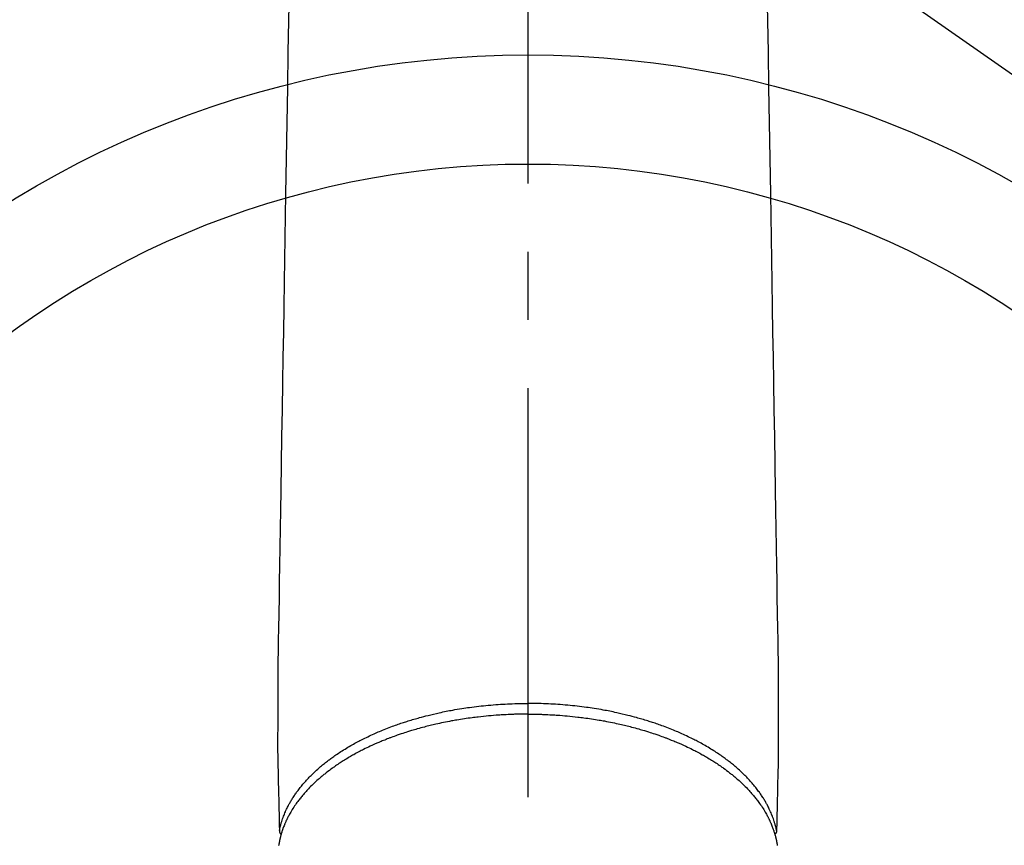
# Model space of a CAD drawing. Extents: x 0 to 26473, y -25 to 8845.
# Drawn here: x 15381 to 15472, y 7264 to 7339 of the extents above; entities that cross this region are included whole.
import ezdxf

# ---------------------------------------------------------------- set-up
doc = ezdxf.new("R2010")
doc.units = 0
doc.header["$LTSCALE"] = 50
doc.header["$MEASUREMENT"] = 0
doc.linetypes.add('CENTER2', pattern=[1.125, 0.75, -0.125, 0.125, -0.125])
doc.layers.get('0').update_dxf_attribs({"linetype": 'CONTINUOUS'})
doc.layers.add('150-機器', color=8, linetype='CONTINUOUS')
doc.layers.add('160-文字', color=254, linetype='CONTINUOUS')
doc.styles.add('KH001', font='txt')
doc.dimstyles.new('KH1xx030', dxfattribs={"dimscale": 30, "dimtxt": 2, "dimasz": 0.6, "dimexe": 0.3, "dimexo": 1.2, "dimgap": 0.5, "dimtad": 3, "dimdec": 1, "dimdsep": 46, "dimlunit": 6, "dimtxsty": 'KH001', "dimblk": 'DOT', "dimcen": 1, "dimdle": 1, "dimclrd": 256, "dimclre": 256, "dimclrt": 256, "dimadec": 0, "dimazin": 0, "dimtfac": 1, "dimtdec": 1, "dimtix": 1, "dimtmove": 2, "dimatfit": 3, "dimldrblk": 'CLOSEDBLANK', "dimfxl": 1, "dimtolj": 1, "dimtzin": 0, "dimlwd": -1, "dimlwe": -1, "dimarcsym": 0})

# ---------------------------------------------------------------- blocks, each defined once
blk = doc.blocks.new('F402_H')
at = {"layer": '150-機器', "color": 161, "linetype": 'CENTER2'}
blk.add_line((0, 136.026), (0, -355.416), dxfattribs=at)
at = {"layer": '150-機器', "color": 13, "linetype": 'Continuous'}
for points in [[(-21.935, -110.131), (-21.958, -111.564), (-21.982, -112.997), (-22.005, -114.429), (-22.059, -117.679), (-22.112, -120.929), (-22.166, -124.179), (-22.219, -127.428), (-22.252, -129.446), (-22.285, -131.464), (-22.318, -133.482), (-22.351, -135.5), (-22.389, -137.801), (-22.427, -140.101), (-22.465, -142.402), (-22.503, -144.702), (-22.543, -147.191), (-22.584, -149.679), (-22.625, -152.168), (-22.666, -154.657), (-22.694, -156.375), (-22.722, -158.093), (-22.751, -159.812), (-22.779, -161.53), (-22.802, -162.967), (-22.824, -164.405), (-22.848, -165.842), (-22.873, -167.279), (-22.893, -168.277), (-22.911, -169.275), (-22.928, -170.272), (-22.939, -171.27), (-22.943, -172.266), (-22.942, -173.262), (-22.939, -174.258), (-22.939, -175.254), (-22.944, -176.24), (-22.949, -177.225), (-22.95, -178.211), (-22.939, -179.196), (-22.934, -179.458), (-22.928, -179.72), (-22.922, -179.982), (-22.915, -180.244), (-22.902, -180.81), (-22.889, -181.377), (-22.876, -181.943), (-22.863, -182.51), (-22.855, -182.866), (-22.847, -183.223), (-22.838, -183.579), (-22.83, -183.936), (-22.825, -184.162), (-22.82, -184.389), (-22.815, -184.616), (-22.809, -184.842), (-22.808, -184.922), (-22.806, -185.001), (-22.804, -185.081), (-22.802, -185.16), (-22.8, -185.251), (-22.798, -185.343), (-22.796, -185.434), (-22.794, -185.525), (-22.793, -185.571), (-22.791, -185.618), (-22.79, -185.664), (-22.789, -185.71), (-22.789, -185.731), (-22.789, -185.752), (-22.788, -185.773), (-22.788, -185.793), (-22.787, -185.81), (-22.786, -185.826), (-22.785, -185.842), (-22.784, -185.858), (-22.783, -185.869), (-22.781, -185.879), (-22.779, -185.89), (-22.777, -185.901), (-22.774, -185.911), (-22.771, -185.922), (-22.768, -185.932), (-22.764, -185.943), (-22.76, -185.955), (-22.755, -185.966), (-22.75, -185.978), (-22.745, -185.99), (-22.74, -186), (-22.734, -186.011), (-22.728, -186.021), (-22.721, -186.031), (-22.717, -186.037), (-22.713, -186.043), (-22.709, -186.048), (-22.705, -186.053), (-22.698, -186.062), (-22.69, -186.071), (-22.683, -186.079), (-22.676, -186.088), (-22.675, -186.09), (-22.674, -186.092), (-22.672, -186.094), (-22.671, -186.095), (-22.663, -186.105), (-22.654, -186.114), (-22.644, -186.123), (-22.633, -186.131)], [(21.935, -110.131), (21.958, -111.564), (21.982, -112.997), (22.005, -114.429), (22.059, -117.679), (22.112, -120.929), (22.166, -124.179), (22.219, -127.428), (22.252, -129.446), (22.285, -131.464), (22.318, -133.482), (22.351, -135.5), (22.389, -137.801), (22.427, -140.101), (22.465, -142.402), (22.503, -144.702), (22.543, -147.191), (22.584, -149.679), (22.625, -152.168), (22.666, -154.657), (22.694, -156.375), (22.722, -158.093), (22.751, -159.812), (22.779, -161.53), (22.802, -162.967), (22.824, -164.405), (22.848, -165.842), (22.873, -167.279), (22.893, -168.277), (22.911, -169.275), (22.928, -170.272), (22.939, -171.27), (22.943, -172.266), (22.942, -173.262), (22.939, -174.258), (22.939, -175.254), (22.944, -176.24), (22.949, -177.225), (22.95, -178.211), (22.939, -179.196), (22.934, -179.458), (22.928, -179.72), (22.922, -179.982), (22.915, -180.244), (22.902, -180.81), (22.889, -181.377), (22.876, -181.943), (22.863, -182.51), (22.855, -182.866), (22.847, -183.223), (22.838, -183.579), (22.83, -183.936), (22.825, -184.162), (22.82, -184.389), (22.815, -184.616), (22.809, -184.842), (22.808, -184.922), (22.806, -185.001), (22.804, -185.081), (22.802, -185.16), (22.8, -185.251), (22.798, -185.343), (22.796, -185.434), (22.794, -185.525), (22.793, -185.571), (22.791, -185.618), (22.79, -185.664), (22.789, -185.71), (22.789, -185.731), (22.789, -185.752), (22.788, -185.773), (22.788, -185.793), (22.787, -185.81), (22.786, -185.826), (22.785, -185.842), (22.784, -185.858), (22.783, -185.869), (22.781, -185.879), (22.779, -185.89), (22.777, -185.901), (22.774, -185.911), (22.771, -185.922), (22.768, -185.932), (22.764, -185.943), (22.76, -185.955), (22.755, -185.966), (22.75, -185.978), (22.745, -185.99), (22.74, -186), (22.734, -186.011), (22.728, -186.021), (22.721, -186.031), (22.717, -186.037), (22.713, -186.043), (22.709, -186.048), (22.705, -186.053), (22.698, -186.062), (22.69, -186.071), (22.683, -186.079), (22.676, -186.088), (22.675, -186.09), (22.674, -186.092), (22.672, -186.094), (22.671, -186.095), (22.663, -186.105), (22.654, -186.114), (22.644, -186.123), (22.633, -186.131)], [(-22.788, -185.775), (-22.776, -185.717), (-22.763, -185.659), (-22.75, -185.601), (-22.737, -185.543), (-22.723, -185.484), (-22.709, -185.425), (-22.694, -185.367), (-22.679, -185.308), (-22.671, -185.279), (-22.663, -185.25), (-22.655, -185.221), (-22.647, -185.192), (-22.63, -185.133), (-22.613, -185.075), (-22.596, -185.016), (-22.577, -184.958), (-22.537, -184.832), (-22.494, -184.706), (-22.45, -184.58), (-22.403, -184.456), (-22.365, -184.359), (-22.326, -184.263), (-22.286, -184.167), (-22.244, -184.072), (-22.215, -184.005), (-22.185, -183.938), (-22.154, -183.872), (-22.123, -183.805), (-22.081, -183.719), (-22.039, -183.634), (-21.995, -183.549), (-21.951, -183.464), (-21.916, -183.398), (-21.88, -183.332), (-21.843, -183.266), (-21.807, -183.201), (-21.763, -183.126), (-21.719, -183.051), (-21.674, -182.976), (-21.629, -182.902), (-21.577, -182.818), (-21.524, -182.735), (-21.47, -182.652), (-21.416, -182.57), (-21.366, -182.496), (-21.315, -182.422), (-21.264, -182.349), (-21.212, -182.276), (-21.146, -182.185), (-21.078, -182.094), (-21.01, -182.003), (-20.941, -181.913), (-20.884, -181.841), (-20.827, -181.769), (-20.769, -181.698), (-20.71, -181.627), (-20.628, -181.529), (-20.544, -181.431), (-20.46, -181.335), (-20.374, -181.239), (-20.294, -181.151), (-20.213, -181.064), (-20.132, -180.977), (-20.049, -180.891), (-19.965, -180.805), (-19.879, -180.719), (-19.793, -180.634), (-19.706, -180.55), (-19.599, -180.448), (-19.491, -180.347), (-19.381, -180.247), (-19.271, -180.148), (-19.205, -180.09), (-19.139, -180.032), (-19.073, -179.975), (-19.006, -179.918), (-18.918, -179.844), (-18.83, -179.771), (-18.742, -179.698), (-18.653, -179.626), (-18.562, -179.554), (-18.47, -179.482), (-18.378, -179.411), (-18.286, -179.34), (-18.213, -179.285), (-18.139, -179.23), (-18.066, -179.176), (-17.992, -179.122), (-17.895, -179.052), (-17.797, -178.983), (-17.699, -178.914), (-17.601, -178.846), (-17.489, -178.771), (-17.377, -178.696), (-17.265, -178.622), (-17.152, -178.548), (-17.025, -178.467), (-16.898, -178.386), (-16.77, -178.307), (-16.641, -178.228), (-16.51, -178.149), (-16.378, -178.072), (-16.245, -177.995), (-16.112, -177.919), (-15.988, -177.849), (-15.864, -177.781), (-15.74, -177.713), (-15.615, -177.646), (-15.514, -177.592), (-15.412, -177.539), (-15.31, -177.486), (-15.208, -177.434), (-15.078, -177.369), (-14.948, -177.304), (-14.817, -177.24), (-14.686, -177.177), (-14.54, -177.107), (-14.393, -177.039), (-14.245, -176.971), (-14.097, -176.905), (-13.974, -176.85), (-13.851, -176.797), (-13.728, -176.744), (-13.604, -176.691), (-13.465, -176.633), (-13.325, -176.575), (-13.185, -176.518), (-13.045, -176.462), (-12.888, -176.4), (-12.731, -176.34), (-12.573, -176.28), (-12.415, -176.221), (-12.285, -176.173), (-12.154, -176.126), (-12.022, -176.079), (-11.891, -176.033), (-11.773, -175.992), (-11.654, -175.952), (-11.536, -175.912), (-11.417, -175.872), (-11.312, -175.838), (-11.207, -175.804), (-11.102, -175.771), (-10.997, -175.738), (-10.861, -175.695), (-10.724, -175.654), (-10.588, -175.613), (-10.451, -175.572), (-10.326, -175.536), (-10.201, -175.5), (-10.076, -175.464), (-9.951, -175.43), (-9.754, -175.376), (-9.558, -175.323), (-9.361, -175.272), (-9.163, -175.222), (-8.906, -175.159), (-8.648, -175.098), (-8.39, -175.039), (-8.131, -174.982), (-7.971, -174.947), (-7.81, -174.913), (-7.65, -174.88), (-7.489, -174.848), (-7.343, -174.819), (-7.196, -174.791), (-7.049, -174.763), (-6.902, -174.736), (-6.694, -174.699), (-6.487, -174.664), (-6.279, -174.629), (-6.07, -174.596), (-5.89, -174.568), (-5.71, -174.541), (-5.53, -174.515), (-5.35, -174.49), (-5.139, -174.462), (-4.927, -174.434), (-4.715, -174.408), (-4.503, -174.383), (-4.29, -174.359), (-4.077, -174.337), (-3.864, -174.315), (-3.651, -174.295), (-3.421, -174.274), (-3.191, -174.255), (-2.96, -174.237), (-2.73, -174.221), (-2.515, -174.207), (-2.299, -174.193), (-2.084, -174.182), (-1.868, -174.171), (-1.652, -174.161), (-1.436, -174.153), (-1.219, -174.146), (-1.003, -174.14), (-0.817, -174.136), (-0.631, -174.132), (-0.445, -174.13), (-0.26, -174.128), (-0.195, -174.128), (-0.13, -174.127), (-0.065, -174.127), (0, -174.127)], [(22.788, -185.775), (22.776, -185.717), (22.763, -185.659), (22.75, -185.601), (22.737, -185.543), (22.723, -185.484), (22.709, -185.425), (22.694, -185.367), (22.679, -185.308), (22.671, -185.279), (22.663, -185.25), (22.655, -185.221), (22.647, -185.192), (22.63, -185.133), (22.613, -185.075), (22.596, -185.016), (22.577, -184.958), (22.537, -184.832), (22.494, -184.706), (22.45, -184.58), (22.403, -184.456), (22.365, -184.359), (22.326, -184.263), (22.286, -184.167), (22.244, -184.072), (22.215, -184.005), (22.185, -183.938), (22.154, -183.872), (22.123, -183.805), (22.081, -183.719), (22.039, -183.634), (21.995, -183.549), (21.951, -183.464), (21.916, -183.398), (21.88, -183.332), (21.843, -183.266), (21.807, -183.201), (21.763, -183.126), (21.719, -183.051), (21.674, -182.976), (21.629, -182.902), (21.577, -182.818), (21.524, -182.735), (21.47, -182.652), (21.416, -182.57), (21.366, -182.496), (21.315, -182.422), (21.264, -182.349), (21.212, -182.276), (21.146, -182.185), (21.078, -182.094), (21.01, -182.003), (20.941, -181.913), (20.884, -181.841), (20.827, -181.769), (20.769, -181.698), (20.71, -181.627), (20.628, -181.529), (20.544, -181.431), (20.46, -181.335), (20.374, -181.239), (20.294, -181.151), (20.213, -181.064), (20.132, -180.977), (20.049, -180.891), (19.965, -180.805), (19.879, -180.719), (19.793, -180.634), (19.706, -180.55), (19.599, -180.448), (19.491, -180.347), (19.381, -180.247), (19.271, -180.148), (19.205, -180.09), (19.139, -180.032), (19.073, -179.975), (19.006, -179.918), (18.918, -179.844), (18.83, -179.771), (18.742, -179.698), (18.653, -179.626), (18.562, -179.554), (18.47, -179.482), (18.378, -179.411), (18.286, -179.34), (18.213, -179.285), (18.139, -179.23), (18.066, -179.176), (17.992, -179.122), (17.895, -179.052), (17.797, -178.983), (17.699, -178.914), (17.601, -178.846), (17.489, -178.771), (17.377, -178.696), (17.265, -178.622), (17.152, -178.548), (17.025, -178.467), (16.898, -178.386), (16.77, -178.307), (16.641, -178.228), (16.51, -178.149), (16.378, -178.072), (16.245, -177.995), (16.112, -177.919), (15.988, -177.849), (15.864, -177.781), (15.74, -177.713), (15.615, -177.646), (15.514, -177.592), (15.412, -177.539), (15.31, -177.486), (15.208, -177.434), (15.078, -177.369), (14.948, -177.304), (14.817, -177.24), (14.686, -177.177), (14.54, -177.107), (14.393, -177.039), (14.245, -176.971), (14.097, -176.905), (13.974, -176.85), (13.851, -176.797), (13.728, -176.744), (13.604, -176.691), (13.465, -176.633), (13.325, -176.575), (13.185, -176.518), (13.045, -176.462), (12.888, -176.4), (12.731, -176.34), (12.573, -176.28), (12.415, -176.221), (12.285, -176.173), (12.154, -176.126), (12.022, -176.079), (11.891, -176.033), (11.773, -175.992), (11.654, -175.952), (11.536, -175.912), (11.417, -175.872), (11.312, -175.838), (11.207, -175.804), (11.102, -175.771), (10.997, -175.738), (10.861, -175.695), (10.724, -175.654), (10.588, -175.613), (10.451, -175.572), (10.326, -175.536), (10.201, -175.5), (10.076, -175.464), (9.951, -175.43), (9.754, -175.376), (9.558, -175.323), (9.361, -175.272), (9.163, -175.222), (8.906, -175.159), (8.648, -175.098), (8.39, -175.039), (8.131, -174.982), (7.971, -174.947), (7.81, -174.913), (7.65, -174.88), (7.489, -174.848), (7.343, -174.819), (7.196, -174.791), (7.049, -174.763), (6.902, -174.736), (6.694, -174.699), (6.487, -174.664), (6.279, -174.629), (6.07, -174.596), (5.89, -174.568), (5.71, -174.541), (5.53, -174.515), (5.35, -174.49), (5.139, -174.462), (4.927, -174.434), (4.715, -174.408), (4.503, -174.383), (4.29, -174.359), (4.077, -174.337), (3.864, -174.315), (3.651, -174.295), (3.421, -174.274), (3.191, -174.255), (2.96, -174.237), (2.73, -174.221), (2.515, -174.207), (2.299, -174.193), (2.084, -174.182), (1.868, -174.171), (1.652, -174.161), (1.436, -174.153), (1.219, -174.146), (1.003, -174.14), (0.817, -174.136), (0.631, -174.132), (0.445, -174.13), (0.26, -174.128), (0.195, -174.128), (0.13, -174.127), (0.065, -174.127), (0, -174.127)], [(0, -175.108), (-0.118, -175.109), (-0.235, -175.109), (-0.353, -175.109), (-0.47, -175.11), (-0.615, -175.112), (-0.759, -175.115), (-0.903, -175.118), (-1.048, -175.121), (-1.138, -175.124), (-1.228, -175.127), (-1.318, -175.13), (-1.409, -175.133), (-1.607, -175.141), (-1.805, -175.15), (-2.003, -175.159), (-2.201, -175.169), (-2.326, -175.176), (-2.452, -175.184), (-2.578, -175.192), (-2.704, -175.2), (-2.93, -175.216), (-3.155, -175.234), (-3.38, -175.252), (-3.605, -175.272), (-3.844, -175.295), (-4.082, -175.319), (-4.321, -175.345), (-4.559, -175.372), (-4.701, -175.388), (-4.842, -175.406), (-4.983, -175.423), (-5.125, -175.442), (-5.3, -175.465), (-5.476, -175.489), (-5.652, -175.514), (-5.827, -175.54), (-6.001, -175.567), (-6.175, -175.594), (-6.349, -175.623), (-6.523, -175.652), (-6.644, -175.673), (-6.765, -175.694), (-6.885, -175.716), (-7.006, -175.738), (-7.194, -175.773), (-7.383, -175.809), (-7.571, -175.846), (-7.759, -175.884), (-7.928, -175.919), (-8.097, -175.955), (-8.266, -175.992), (-8.435, -176.03), (-8.569, -176.061), (-8.703, -176.092), (-8.837, -176.123), (-8.971, -176.156), (-9.103, -176.188), (-9.235, -176.221), (-9.367, -176.255), (-9.499, -176.289), (-9.663, -176.333), (-9.826, -176.377), (-9.989, -176.422), (-10.152, -176.468), (-10.282, -176.505), (-10.411, -176.542), (-10.539, -176.58), (-10.668, -176.618), (-10.764, -176.647), (-10.859, -176.677), (-10.955, -176.706), (-11.05, -176.736), (-11.192, -176.781), (-11.333, -176.827), (-11.475, -176.873), (-11.616, -176.921), (-11.708, -176.952), (-11.801, -176.984), (-11.894, -177.017), (-11.987, -177.049), (-12.125, -177.098), (-12.262, -177.148), (-12.4, -177.198), (-12.537, -177.249), (-12.597, -177.271), (-12.657, -177.294), (-12.717, -177.317), (-12.777, -177.339), (-12.897, -177.386), (-13.016, -177.433), (-13.135, -177.48), (-13.254, -177.528), (-13.357, -177.57), (-13.46, -177.612), (-13.562, -177.655), (-13.664, -177.699), (-13.865, -177.785), (-14.065, -177.873), (-14.264, -177.963), (-14.463, -178.055), (-14.616, -178.126), (-14.769, -178.199), (-14.921, -178.273), (-15.072, -178.348), (-15.181, -178.402), (-15.288, -178.457), (-15.396, -178.513), (-15.503, -178.569), (-15.622, -178.632), (-15.74, -178.695), (-15.858, -178.76), (-15.976, -178.825), (-16.079, -178.882), (-16.182, -178.941), (-16.284, -178.999), (-16.386, -179.059), (-16.499, -179.125), (-16.611, -179.193), (-16.723, -179.261), (-16.835, -179.329), (-16.932, -179.39), (-17.029, -179.451), (-17.125, -179.513), (-17.222, -179.576), (-17.328, -179.646), (-17.434, -179.716), (-17.54, -179.788), (-17.645, -179.86), (-17.713, -179.907), (-17.782, -179.955), (-17.85, -180.004), (-17.918, -180.052), (-18.062, -180.157), (-18.206, -180.263), (-18.348, -180.371), (-18.489, -180.48), (-18.563, -180.539), (-18.637, -180.598), (-18.71, -180.657), (-18.784, -180.717), (-18.876, -180.793), (-18.968, -180.869), (-19.059, -180.947), (-19.15, -181.025), (-19.248, -181.111), (-19.345, -181.198), (-19.442, -181.286), (-19.538, -181.375), (-19.585, -181.419), (-19.632, -181.463), (-19.678, -181.508), (-19.725, -181.552), (-19.825, -181.65), (-19.924, -181.748), (-20.022, -181.848), (-20.119, -181.948), (-20.196, -182.03), (-20.273, -182.112), (-20.349, -182.195), (-20.424, -182.278), (-20.505, -182.37), (-20.586, -182.463), (-20.665, -182.556), (-20.743, -182.65), (-20.804, -182.725), (-20.865, -182.8), (-20.925, -182.876), (-20.984, -182.952), (-21.049, -183.036), (-21.112, -183.122), (-21.176, -183.208), (-21.238, -183.295), (-21.318, -183.409), (-21.397, -183.524), (-21.474, -183.641), (-21.55, -183.758), (-21.617, -183.865), (-21.683, -183.973), (-21.747, -184.081), (-21.809, -184.19), (-21.853, -184.269), (-21.897, -184.348), (-21.939, -184.427), (-21.981, -184.506), (-22.007, -184.556), (-22.032, -184.606), (-22.057, -184.656), (-22.082, -184.706), (-22.101, -184.746), (-22.121, -184.786), (-22.14, -184.825), (-22.159, -184.866), (-22.186, -184.925), (-22.213, -184.985), (-22.24, -185.045), (-22.266, -185.106), (-22.284, -185.146), (-22.301, -185.186), (-22.317, -185.227), (-22.334, -185.267), (-22.366, -185.348), (-22.398, -185.429), (-22.429, -185.51), (-22.459, -185.592), (-22.475, -185.637), (-22.491, -185.683), (-22.507, -185.729), (-22.523, -185.775), (-22.538, -185.82), (-22.552, -185.866), (-22.567, -185.912), (-22.581, -185.958), (-22.589, -185.983), (-22.597, -186.009), (-22.605, -186.034), (-22.613, -186.06), (-22.618, -186.078), (-22.623, -186.095), (-22.628, -186.113), (-22.633, -186.131), (-22.644, -186.17), (-22.655, -186.208), (-22.666, -186.246), (-22.676, -186.285), (-22.68, -186.3), (-22.684, -186.316), (-22.688, -186.331), (-22.692, -186.347), (-22.697, -186.367), (-22.703, -186.388), (-22.708, -186.408), (-22.713, -186.429), (-22.72, -186.454), (-22.726, -186.48), (-22.732, -186.505), (-22.738, -186.531), (-22.743, -186.552), (-22.747, -186.572), (-22.752, -186.593), (-22.756, -186.614), (-22.763, -186.645), (-22.77, -186.675), (-22.776, -186.706), (-22.783, -186.737), (-22.789, -186.767), (-22.795, -186.798), (-22.801, -186.829), (-22.807, -186.86), (-22.812, -186.891), (-22.818, -186.922), (-22.823, -186.953), (-22.829, -186.984), (-22.832, -187.004), (-22.836, -187.025), (-22.839, -187.045), (-22.843, -187.066), (-22.848, -187.097), (-22.853, -187.127), (-22.857, -187.158)], [(0, -175.108), (0.118, -175.109), (0.235, -175.109), (0.353, -175.109), (0.47, -175.11), (0.615, -175.112), (0.759, -175.115), (0.903, -175.118), (1.048, -175.121), (1.138, -175.124), (1.228, -175.127), (1.318, -175.13), (1.409, -175.133), (1.607, -175.141), (1.805, -175.15), (2.003, -175.159), (2.201, -175.169), (2.326, -175.176), (2.452, -175.184), (2.578, -175.192), (2.704, -175.2), (2.93, -175.216), (3.155, -175.234), (3.38, -175.252), (3.605, -175.272), (3.844, -175.295), (4.082, -175.319), (4.321, -175.345), (4.559, -175.372), (4.701, -175.388), (4.842, -175.406), (4.983, -175.423), (5.125, -175.442), (5.3, -175.465), (5.476, -175.489), (5.652, -175.514), (5.827, -175.54), (6.001, -175.567), (6.175, -175.594), (6.349, -175.623), (6.523, -175.652), (6.644, -175.673), (6.765, -175.694), (6.885, -175.716), (7.006, -175.738), (7.194, -175.773), (7.383, -175.809), (7.571, -175.846), (7.759, -175.884), (7.928, -175.919), (8.097, -175.955), (8.266, -175.992), (8.435, -176.03), (8.569, -176.061), (8.703, -176.092), (8.837, -176.123), (8.971, -176.156), (9.103, -176.188), (9.235, -176.221), (9.367, -176.255), (9.499, -176.289), (9.663, -176.333), (9.826, -176.377), (9.989, -176.422), (10.152, -176.468), (10.282, -176.505), (10.411, -176.542), (10.539, -176.58), (10.668, -176.618), (10.764, -176.647), (10.859, -176.677), (10.955, -176.706), (11.05, -176.736), (11.192, -176.781), (11.333, -176.827), (11.475, -176.873), (11.616, -176.921), (11.708, -176.952), (11.801, -176.984), (11.894, -177.017), (11.987, -177.049), (12.125, -177.098), (12.262, -177.148), (12.4, -177.198), (12.537, -177.249), (12.597, -177.271), (12.657, -177.294), (12.717, -177.317), (12.777, -177.339), (12.897, -177.386), (13.016, -177.433), (13.135, -177.48), (13.254, -177.528), (13.357, -177.57), (13.46, -177.612), (13.562, -177.655), (13.664, -177.699), (13.865, -177.785), (14.065, -177.873), (14.264, -177.963), (14.463, -178.055), (14.616, -178.126), (14.769, -178.199), (14.921, -178.273), (15.072, -178.348), (15.181, -178.402), (15.288, -178.457), (15.396, -178.513), (15.503, -178.569), (15.622, -178.632), (15.74, -178.695), (15.858, -178.76), (15.976, -178.825), (16.079, -178.882), (16.182, -178.941), (16.284, -178.999), (16.386, -179.059), (16.499, -179.125), (16.611, -179.193), (16.723, -179.261), (16.835, -179.329), (16.932, -179.39), (17.029, -179.451), (17.125, -179.513), (17.222, -179.576), (17.328, -179.646), (17.434, -179.716), (17.54, -179.788), (17.645, -179.86), (17.713, -179.907), (17.782, -179.955), (17.85, -180.004), (17.918, -180.052), (18.062, -180.157), (18.206, -180.263), (18.348, -180.371), (18.489, -180.48), (18.563, -180.539), (18.637, -180.598), (18.71, -180.657), (18.784, -180.717), (18.876, -180.793), (18.968, -180.869), (19.059, -180.947), (19.15, -181.025), (19.248, -181.111), (19.345, -181.198), (19.442, -181.286), (19.538, -181.375), (19.585, -181.419), (19.632, -181.463), (19.678, -181.508), (19.725, -181.552), (19.825, -181.65), (19.924, -181.748), (20.022, -181.848), (20.119, -181.948), (20.196, -182.03), (20.273, -182.112), (20.349, -182.195), (20.424, -182.278), (20.505, -182.37), (20.586, -182.463), (20.665, -182.556), (20.743, -182.65), (20.804, -182.725), (20.865, -182.8), (20.925, -182.876), (20.984, -182.952), (21.049, -183.036), (21.112, -183.122), (21.176, -183.208), (21.238, -183.295), (21.318, -183.409), (21.397, -183.524), (21.474, -183.641), (21.55, -183.758), (21.617, -183.865), (21.683, -183.973), (21.747, -184.081), (21.81, -184.19), (21.853, -184.269), (21.897, -184.348), (21.939, -184.427), (21.981, -184.506), (22.007, -184.556), (22.032, -184.606), (22.057, -184.656), (22.082, -184.706), (22.101, -184.746), (22.121, -184.786), (22.14, -184.825), (22.159, -184.866), (22.186, -184.925), (22.213, -184.985), (22.24, -185.045), (22.266, -185.106), (22.284, -185.146), (22.301, -185.186), (22.317, -185.227), (22.334, -185.267), (22.366, -185.348), (22.398, -185.429), (22.429, -185.51), (22.459, -185.592), (22.475, -185.637), (22.491, -185.683), (22.507, -185.729), (22.523, -185.775), (22.538, -185.82), (22.552, -185.866), (22.567, -185.912), (22.581, -185.958), (22.589, -185.983), (22.597, -186.009), (22.605, -186.034), (22.613, -186.06), (22.618, -186.078), (22.623, -186.095), (22.628, -186.113), (22.633, -186.131), (22.644, -186.17), (22.655, -186.208), (22.666, -186.246), (22.676, -186.285), (22.68, -186.3), (22.684, -186.316), (22.688, -186.331), (22.692, -186.347), (22.697, -186.367), (22.703, -186.388), (22.708, -186.408), (22.713, -186.429), (22.72, -186.454), (22.726, -186.48), (22.732, -186.505), (22.738, -186.531), (22.743, -186.552), (22.747, -186.572), (22.752, -186.593), (22.756, -186.614), (22.763, -186.645), (22.77, -186.675), (22.776, -186.706), (22.783, -186.737), (22.789, -186.767), (22.795, -186.798), (22.801, -186.829), (22.807, -186.86), (22.812, -186.891), (22.818, -186.922), (22.823, -186.953), (22.829, -186.984), (22.832, -187.004), (22.836, -187.025), (22.839, -187.045), (22.843, -187.066), (22.848, -187.097), (22.853, -187.127), (22.857, -187.158)]]:
    blk.add_lwpolyline(points, dxfattribs=at)
blk = doc.blocks.new('_ClosedBlank')
at = {"color": 0, "linetype": 'ByBlock', "lineweight": -2}
for p, q in [((-1, 0.1667), (0, 0)), ((-1, 0.1667), (-1, -0.1667)), ((0, 0), (-1, -0.1667))]:
    blk.add_line(p, q, dxfattribs=at)
blk = doc.blocks.new('_Dot')
at = {"color": 0, "linetype": 'ByBlock', "lineweight": -2}
blk.add_line((-0.5, 0), (-1, 0), dxfattribs=at)
at = {"color": 0, "linetype": 'ByBlock', "const_width": 0.5}
blk.add_lwpolyline([(-0.25, 0, 1), (0.25, 0, 1)], format="xyb", close=True, dxfattribs=at)

msp = doc.modelspace()

# ---------------------------------------------------------------- linework, layer by layer
at = {"layer": '150-機器', "color": 13}
for radius in [90.5, 80.5]:
    msp.add_circle((15428.062, 7245.643), radius, dxfattribs=at)

# ---------------------------------------------------------------- block references
at = {"layer": '150-機器', "xscale": -1}
msp.add_blockref('F402_H', (15428.069, 7450.835), dxfattribs=at)

# ---------------------------------------------------------------- leaders
at = {"layer": '160-文字', "annotation_type": 0, "has_hookline": 1, "hookline_direction": 0}
for points, override, text_width in [([(15088.062, 7448.143), (15225.606, 6248.318), (15243.606, 6248.318)], {"dimgap": 0.5, "dimtad": 1}, 735.838), ([(15311.457, 7447.262), (16892.233, 6338.697), (17041.492, 6338.697)], {"dimgap": 0.5, "dimtad": 1, "dimfxl": 0.5, "dimarcsym": 1}, 1398.579)]:
    msp.add_leader(points, dimstyle='KH1xx030', override=override, dxfattribs=dict(at, text_width=text_width))

doc.saveas('drawing.dxf')
